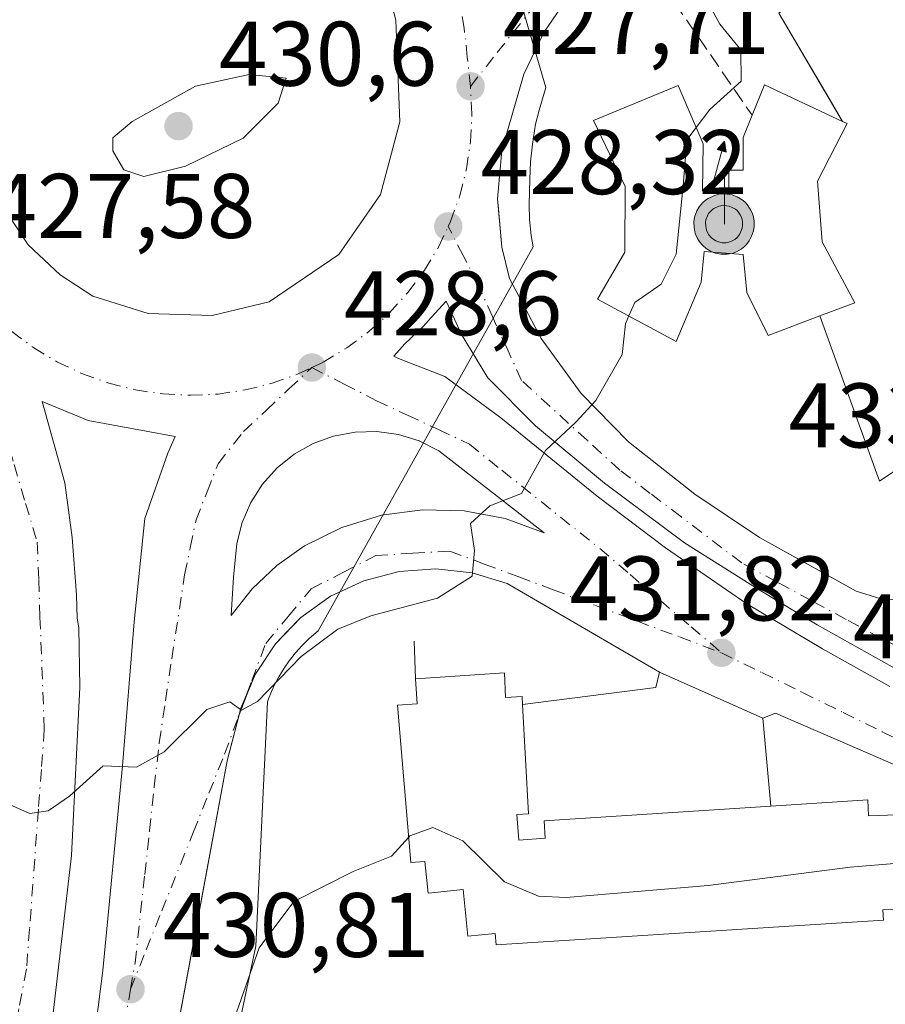
# Model space of a CAD drawing. Units: metres. Extents: x 607268 to 610732, y 4740832 to 4743201.
# Drawn here: x 608996 to 609090, y 4741137 to 4741245 of the extents above; entities that cross this region are included whole.
import ezdxf

# ---------------------------------------------------------------- set-up
doc = ezdxf.new("R2010")
doc.units = ezdxf.units.M
doc.header["$MEASUREMENT"] = 0
doc.linetypes.add('DGN Style 3', pattern=[2.307223458686699, 1.648016756204785, -0.6592067024819142])
doc.linetypes.add('DGN Style 4', pattern=[2.6384748266838614, 1.318413404963828, -0.6592067024819142, 0.001648016756204785, -0.6592067024819142])
for name, color, linetype, lineweight in [('Antena puntual', 7, 'Continuous', 0), ('Curva de nivel normal', 30, 'Continuous', 0), ('Edificación Cxs', 1, 'Continuous', 13), ('Elemento construido', 1, 'Continuous', 0), ('Instalación educativa', 9, 'DGN Style 3', 0), ('Núcleo urbano CxS', 7, 'Continuous', 0), ('Obra de contención lineal', 1, 'DGN Style 3', 13), ('Punto de cota en terreno', 7, 'Continuous', 0), ('Rótulo de punto de cota en terreno', 7, 'Continuous', 0), ('Suelo desnudo CxS', 253, 'Continuous', 0), ('Vía urbana Cxs', 4, 'Continuous', 0), ('Vía urbana eje', 4, 'DGN Style 4', 0)]:
    doc.layers.add(name, color=color, linetype=linetype, lineweight=lineweight)
doc.styles.add('Style-Arial', font='txt')

# ---------------------------------------------------------------- blocks, each defined once
blk = doc.blocks.new('5PATER')
at = {"layer": 'Suelo desnudo CxS', "linetype": 'Continuous', "lineweight": 0}
h = blk.add_hatch(color=51, dxfattribs=at)
edge = h.paths.add_edge_path()
edge.add_ellipse((0, 0), major_axis=(-0.1095731443231308, -0.1110710700762829), ratio=0.9994222409660322, start_angle=0, end_angle=360)
blk = doc.blocks.new('*U35')
at = {"layer": 'Vía urbana Cxs', "color": 4, "linetype": 'Continuous', "lineweight": 0}
for points in [[(609120.1256999997, 4741298.952, 432.6913999999961), (609074.8501000004, 4741264.4901, 428.8197999999975), (609066.6140000002, 4741257.111, 429.1349000000046), (609065.0805000003, 4741255.737000001, 429.0769), (609057.0701000001, 4741248.5601, 430.5295999999944), (609054.8501000004, 4741246.0101, 429.4269999999961), (609052.9401000004, 4741243.2301, 429.4348000000027), (609050.7600999996, 4741238.670100001, 430.5276000000013), (609048.3501000004, 4741230.3301, 430.1680000000051), (609047.8701, 4741225.050100001, 430.6772999999957), (609047.9727999996, 4741223.918400001, 430.9146000000038), (609048.3501000004, 4741219.7601, 431.9124000000011), (609049.1701999997, 4741216.3301, 432.9621999999945), (609052.6401000004, 4741209.7601, 436.7406999999948), (609057.0100999996, 4741203.770099999, 432.3107000000019), (609062.1901000004, 4741198.470100001, 431.4428000000044), (609069.4401000004, 4741192.7601, 431.9826999999932), (609076.5100999996, 4741188.0101, 433.4128999999957), (609083.6083000004, 4741184.081599999, 433.8787000000011), (609087.0800999999, 4741182.1601, 434.3280999999988), (609089.8000999996, 4741181.3101, 434.7412999999942), (609091.2301000003, 4741181.220100001, 435.0282000000007)], [(609106.1001000004, 4741156.7301, 436.0627999999998), (609078.2600999996, 4741168.8101, 434.0950000000012), (609076.8901000004, 4741168.2501, 434.1278000000021), (609065.5701000001, 4741173.290100001, 432.7299000000058), (609048.9200999998, 4741183.0001, 431.9976000000024), (609045.1002000002, 4741184.1501, 431.3960999999982), (609041.1201, 4741184.590100001, 430.6707000000025), (609037.1201, 4741184.300100001, 430.403999999995), (609033.2600999996, 4741183.290100001, 430.3625000000029), (609029.6201, 4741181.590100001, 430.3938000000053), (609026.3701, 4741179.2601, 430.6171999999933), (609024.9271, 4741177.765000001, 430.6125000000029), (609023.6001000004, 4741176.390100001, 430.6564999999973), (609021.3901000004, 4741173.050100001, 430.8761999999988), (609020.4874999998, 4741170.9287, 431.0685999999987), (609019.6248000005, 4741168.6053, 431.1769999999961), (609018.3300999999, 4741163.600099999, 431.2443999999959), (609015.6183000002, 4741149.001900001, 434.710699999996), (609011.1818000004, 4741125.1198, 433.8622000000032)], [(609003.4145000001, 4741130.364700001, 432.2351000000053), (609004.7373000003, 4741140.683499999, 431.4133000000002), (609006.8540000003, 4741163.0408, 431.0200000000041), (609008.1453999998, 4741178.803500001, 430.0467000000062), (609009.2970000004, 4741190.092300001, 429.4799000000058), (609011.8370000003, 4741197.236099999, 429.295499999993), (609012.6308000004, 4741199.061699999, 429.2979999999953), (609003.1057000002, 4741200.808, 429.0580000000046), (608998.1051000003, 4741202.8717, 428.7642000000051), (609000.5657000003, 4741193.981699999, 429.1502000000037), (609001.3595000004, 4741188.0286, 429.4489000000031), (609001.8356999997, 4741181.757900001, 429.840200000006), (609001.9188000001, 4741179.188800001, 430.0399999999936), (609002.0915000001, 4741178.122099999, 430.1382000000012), (609002.2237999998, 4741171.639799999, 430.7694999999949), (609001.2977999998, 4741153.2512, 431.1861000000063), (608999.0488, 4741133.804300001, 431.9391000000033)], [(608987.4529999997, 4741246.687000001, 427.2614999999933), (608988.5113000004, 4741238.749500001, 428.2116999999998), (608990.3104999998, 4741232.2937, 429.4719999999944), (608993.1679999996, 4741225.096999999, 428.3270000000048), (608996.5546000004, 4741220.017000001, 428.4195999999939), (609000.0471000001, 4741216.736099999, 428.9640999999974), (609003.6454999996, 4741214.4078, 429.6059999999998), (609009.6780000003, 4741212.502800001, 433.1787999999942), (609016.6629999997, 4741212.291099999, 436.5047999999952), (609022.9072000004, 4741213.772800001, 429.5391999999993), (609030.5272000004, 4741218.9586, 428.8877000000066), (609035.0779999997, 4741225.520300001, 430.0329000000056), (609037.1946999999, 4741233.457800001, 434.2100999999967), (609036.7714999998, 4741244.570400001, 429.6024000000034), (609034.1255000001, 4741254.942, 432.6545000000042)], [(609092.8367, 4741172.832800001, 433.7783000000054), (609082.8354000002, 4741178.468499999, 433.0889000000025), (609076.4853999997, 4741182.2785, 432.4893000000012), (609068.3097999999, 4741187.437899999, 431.8499000000011), (609059.5784999998, 4741193.946599999, 431.194399999993), (609052.0378999999, 4741200.217300001, 430.8132000000041), (609046.7991000004, 4741205.456, 430.565499999997), (609043.9415999996, 4741210.218499999, 430.1845999999932), (609042.7510000002, 4741212.7586, 429.460699999996), (609042.2747, 4741213.8698, 429.2177999999985), (609040.6248000005, 4741212.065199999, 429.2747999999993), (609039.7346999999, 4741211.091700001, 429.3019999999961), (609037.7503000004, 4741209.186699999, 429.3371999999945), (609036.5333000004, 4741207.834000001, 429.3524999999936), (609037.0360000003, 4741207.599199999, 429.3849999999948), (609042.1160000004, 4741205.614800001, 429.6413999999932), (609048.2280000001, 4741201.090399999, 430.2375999999931), (609058.7847999996, 4741192.517899999, 431.0880000000034), (609066.2460000003, 4741186.882300001, 431.7246000000014), (609075.1359999999, 4741180.770400001, 432.445000000007), (609083.3910999997, 4741175.849099999, 433.1159000000043), (609090.773, 4741171.7216, 433.7446999999956)]]:
    blk.add_polyline3d(points, dxfattribs=at)
blk.add_polyline3d([(609052.9617, 4741188.534, 430.7930999999954), (609041.4523, 4741197.5034, 429.8159000000014), (609039.3207, 4741198.570400001, 429.6989999999933), (609037.0444, 4741199.2777, 429.7804000000033), (609034.6835000003, 4741199.6066, 430.6055999999954), (609032.3004999999, 4741199.548400001, 431.4407000000065), (609029.9583999999, 4741199.104699999, 431.8317999999999), (609027.7193, 4741198.2872, 432.5256999999983), (609025.6423000004, 4741197.1174, 431.5301000000036), (609023.7824999997, 4741195.626499999, 430.0540000000037), (609022.1889000004, 4741193.853700001, 429.578800000003), (609020.9038000006, 4741191.846100001, 429.695000000007), (609019.9611999998, 4741189.6567, 429.7507999999943), (609019.3859999999, 4741187.343400001, 429.8154000000068), (609018.9892999995, 4741183.692100001, 429.9088999999949), (609018.7510000002, 4741179.485200001, 430.0576000000001), (609021.0416000001, 4741182.4077, 430.0163999999932), (609023.733, 4741184.9658, 430.0476999999955), (609026.7679000003, 4741187.1052, 430.0565999999963), (609030.8425000003, 4741189.1139, 430.109500000006), (609035.1869999999, 4741190.441600001, 430.1319999999978), (609039.6884000005, 4741191.053900001, 430.1695000000037), (609044.2297, 4741190.934900001, 430.340200000006), (609048.6928000003, 4741190.0876, 430.553899999999)], close=True, dxfattribs=at)
blk = doc.blocks.new('*U47')
at = {"layer": 'Vía urbana Cxs', "color": 4, "linetype": 'Continuous', "lineweight": 0}
blk.add_polyline3d([(609096.4200999998, 4741198.7301, 437.2638000000007), (609089.6201, 4741194.170100001, 437.5032000000065), (609083.1201, 4741212.2401, 465.991200000004), (609086.9401000004, 4741213.6801, 449.7936999999947), (609083.3701, 4741220.3301, 473.6665000000066), (609082.8501000004, 4741226.970100001, 476.6662000000069), (609086.1001000004, 4741233.290100001, 455.2323000000034), (609085.6001000004, 4741233.5101, 457.3374999999942), (609084.1254000004, 4741236.013699999, 454.2600999999996), (609078.6201, 4741245.360099999, 433.7828000000009), (609119.9801000003, 4741276.4101, 432.5641000000033)], dxfattribs=at)
blk = doc.blocks.new('5ANTEN')
at = {"layer": 'Instalación educativa', "linetype": 'Continuous', "lineweight": 0, "extrusion": (0, 0, -1)}
blk.add_hatch(color=5, dxfattribs=at).paths.add_polyline_path([(-0.0254, 0.7572), (-0.0074, 0.8788), (0.0718, 0.7896000000000001)])
at = {"layer": 'Instalación educativa', "linetype": 'Continuous', "lineweight": 0}
for points in [[(0.039, -0.3583), (-0.0328, -0.3574), (-0.09210000000000002, -0.3441000000000001), (-0.1438, -0.3251), (-0.1919, -0.2949), (-0.2269, -0.263), (-0.2647, -0.2219), (-0.2906, -0.178), (-0.3112, -0.1303), (-0.3232, -0.064), (-0.3252, -0.0046), (-0.3178, 0.0489), (-0.2941, 0.1163), (-0.2696, 0.1597), (-0.2321, 0.2034), (-0.1989, 0.2326), (-0.171, 0.2528), (-0.099, 0.2862), (-0.0524, 0.2994), (0.0124, 0.3021), (0.0915, 0.2914), (0.1483, 0.269), (0.2024, 0.2377), (0.2338, 0.2116), (0.2578, 0.185), (0.291, 0.1357), (0.312, 0.0935), (0.3246, 0.05110000000000001), (0.3333, 0.0027), (0.3324, -0.0536), (0.3246, -0.1024), (0.305, -0.1598), (0.2789, -0.2113), (0.2476, -0.2515), (0.229, -0.2727), (0.1906, -0.3008), (0.1399, -0.3302), (0.0916, -0.3488000000000001)], [(0.0285, -0.2317), (-0.018, -0.2311), (-0.0563, -0.2225), (-0.0877, -0.2109), (-0.1151, -0.1938), (-0.1376, -0.1733), (-0.1625, -0.1461), (-0.1776, -0.1206), (-0.1893, -0.0935), (-0.1971, -0.0505), (-0.1984, -0.0112), (-0.1942, 0.019), (-0.1785, 0.06380000000000001), (-0.1655, 0.0867), (-0.1419, 0.1143), (-0.1199, 0.1337), (-0.1067, 0.1432), (-0.0549, 0.1672), (-0.0323, 0.1736), (0.006500000000000001, 0.1753), (0.0594, 0.1681), (0.0931, 0.1548), (0.1298, 0.1336), (0.146, 0.1201), (0.1579, 0.1069), (0.1815, 0.0719), (0.1939, 0.047), (0.2013, 0.0218), (0.2066, -0.0076), (0.2061, -0.0426), (0.2014, -0.0718), (0.1882, -0.1105), (0.1716, -0.1432), (0.1501, -0.1709), (0.1431, -0.1788), (0.1213, -0.1948), (0.08510000000000001, -0.2158), (0.0573, -0.2265)]]:
    blk.add_hatch(color=5, dxfattribs=at).paths.add_polyline_path(points)
at = {"layer": 'Instalación educativa', "color": 7, "linetype": 'Continuous', "lineweight": 0, "elevation": 0.05, "flags": 128}
blk.add_lwpolyline([(0.007, -0.0288), (0.0074, 0.5504), (-0.1102, 0.4384), (0.0074, 0.8788)], dxfattribs=at)
at = {"layer": 'Instalación educativa', "color": 7, "linetype": 'Continuous', "lineweight": 0, "flags": 128}
for points in [[(-0.2321, 0.2034), (-0.2696, 0.1597), (-0.2941, 0.1163), (-0.3178, 0.0489), (-0.3252, -0.0046), (-0.3232, -0.064), (-0.3112, -0.1303), (-0.2906, -0.178), (-0.2647, -0.2219), (-0.2269, -0.263), (-0.1919, -0.2949), (-0.1438, -0.3251), (-0.09210000000000002, -0.3441000000000001), (-0.0328, -0.3574), (0.039, -0.3583), (0.0916, -0.3488000000000001), (0.1399, -0.3302), (0.1906, -0.3008), (0.229, -0.2727), (0.2476, -0.2515), (0.2789, -0.2113), (0.305, -0.1598), (0.3246, -0.1024), (0.3324, -0.0536), (0.3333, 0.0027), (0.3246, 0.05110000000000001), (0.312, 0.0935), (0.291, 0.1357), (0.2578, 0.185), (0.2338, 0.2116), (0.2024, 0.2377), (0.1483, 0.269), (0.0915, 0.2914), (0.0124, 0.3021), (-0.0524, 0.2994), (-0.099, 0.2862), (-0.171, 0.2528), (-0.1989, 0.2326)], [(-0.1419, 0.1143), (-0.1655, 0.0867), (-0.1785, 0.06380000000000001), (-0.1942, 0.019), (-0.1984, -0.0112), (-0.1971, -0.0505), (-0.1893, -0.0935), (-0.1776, -0.1206), (-0.1625, -0.1461), (-0.1376, -0.1733), (-0.1151, -0.1938), (-0.0877, -0.2109), (-0.0563, -0.2225), (-0.018, -0.2311), (0.0285, -0.2317), (0.0573, -0.2265), (0.08510000000000001, -0.2158), (0.1213, -0.1948), (0.1431, -0.1788), (0.1501, -0.1709), (0.1716, -0.1432), (0.1882, -0.1105), (0.2014, -0.0718), (0.2061, -0.0426), (0.2066, -0.0076), (0.2013, 0.0218), (0.1939, 0.047), (0.1815, 0.0719), (0.1579, 0.1069), (0.146, 0.1201), (0.1298, 0.1336), (0.0931, 0.1548), (0.0594, 0.1681), (0.006500000000000001, 0.1753), (-0.0323, 0.1736), (-0.0549, 0.1672), (-0.1067, 0.1432), (-0.1199, 0.1337)]]:
    blk.add_lwpolyline(points, close=True, dxfattribs=at)
at = {"layer": 'Instalación educativa', "color": 7, "linetype": 'Continuous', "lineweight": 0}
blk.add_3dface([(0.0074, 0.8788, 0.05), (0.0254, 0.7572, 0.05), (-0.0718, 0.7896000000000001, 0.05)], dxfattribs=at)

msp = doc.modelspace()

# ---------------------------------------------------------------- linework, layer by layer
at = {"layer": 'Curva de nivel normal', "color": 30, "linetype": 'Continuous', "lineweight": 0, "flags": 128}
for points, elevation in [([(609119.2718000002, 4741281.8026), (609116.7400000002, 4741281.6801), (609114.6900000004, 4741283.3101), (609112.3399999999, 4741283.5601), (609108.4900000002, 4741281.4301), (609101.6799999997, 4741275.770099999), (609086.0599999996, 4741264.280099999), (609079.3899999997, 4741259.100099999), (609072.5499999998, 4741254.380100001), (609069.7999999998, 4741251.710100001), (609069.5499999998, 4741248.9801), (609072.1799999997, 4741244.130100001), (609074.4800000006, 4741241.3301), (609074.5099999999, 4741237.9101), (609071.0800000001, 4741234.8201), (609069.5963000003, 4741232.847800001)], 430), ([(609020.7100000001, 4741238.630100001), (609014.8700000001, 4741237.360099999), (609007.9299999997, 4741233.5101), (609005.8200000003, 4741231.700099999), (609005.8099999996, 4741230.280099999), (609007.0199999996, 4741228.2301), (609009.2000000002, 4741227.4901), (609013.7599999999, 4741228.600099999), (609020.0800000001, 4741231.6601), (609023.8799999999, 4741235.5101), (609024.75, 4741238.2501), (609020.7100000001, 4741238.630100001)], 430), ([(609069.5963000003, 4741232.847800001), (609068.5899999999, 4741231.5101), (609068.1799999997, 4741226.460100001), (609067.4000000004, 4741218.9801), (609065.7699999996, 4741215.710100001), (609062.9000000004, 4741213.710100001), (609062.2412, 4741212.234200001)], 430), ([(609062.2412, 4741212.234200001), (609061.8600000005, 4741211.380100001), (609061.5, 4741208.040100001), (609058.6200000001, 4741203.0001), (609056.4199999999, 4741200.620100001), (609053.1100000005, 4741197.530099999), (609050.5099999999, 4741192.8201), (609047.0300000003, 4741191.4801), (609044.9100000003, 4741189.540100001), (609045.3700000001, 4741186.590100001), (609045.0999999996, 4741183.780099999), (609041.3099999996, 4741181.380100001), (609034.0199999996, 4741179.440099999), (609030.4199999999, 4741178.0001), (609026.4199999999, 4741175.0101), (609021.6200000001, 4741170.0801), (609019.8899999997, 4741169.1501), (609018.6200000001, 4741170.040100001), (609016.0800000001, 4741169.190099999), (609011.4199999999, 4741164.5801), (609008.4199999999, 4741162.9001), (609004.75, 4741163.040100001), (609001.0800000001, 4741159.720100001), (608998.75, 4741158.140100001), (608996.75, 4741157.850099999), (608994.2599999999, 4741158.920100001)], 430), ([(609038.1604000004, 4741155.245999999), (609038.2800000003, 4741155.380100001), (609040.7999999998, 4741156.300100001), (609044.0800000001, 4741154.840100001), (609048.6500000004, 4741150.380100001), (609052.3399999999, 4741148.800100001), (609055.3700000001, 4741148.640100001), (609070.8899999997, 4741149.970100001), (609086.4400000004, 4741151.9801), (609091.7276, 4741152.389900001)], 435), ([(609012.6799999997, 4741113.540100001), (609013.4800000006, 4741114.270099999), (609014.7599999999, 4741117.1501), (609018.3899999997, 4741133.380100001), (609021.7999999998, 4741143.1601), (609025.6100000005, 4741148.220100001), (609032.0800000001, 4741151.4901), (609036.2999999998, 4741153.1601), (609038.1604000004, 4741155.245999999)], 435)]:
    msp.add_lwpolyline(points, dxfattribs=dict(at, elevation=elevation))
at = {"layer": 'Edificación Cxs', "color": 1, "linetype": 'Continuous', "lineweight": 13, "elevation": 483.4674999999987, "flags": 128}
msp.add_lwpolyline([(609082.8501000004, 4741226.970100001), (609083.3701, 4741220.3301), (609086.9401000004, 4741213.6801), (609083.1201, 4741212.2401), (609077.4600999998, 4741210.090100001), (609075.1401000004, 4741214.8101), (609074.7301000003, 4741218.970100001), (609070.4501, 4741219.290100001), (609070.1401000004, 4741215.920100001), (609067.4200999998, 4741209.440099999), (609058.8201000001, 4741214.0801), (609061.7801000001, 4741219.210100001), (609061.8201000001, 4741226.4001), (609058.3701, 4741233.600099999), (609067.6201, 4741237.440099999), (609070.3701, 4741231.050100001), (609070.3000999996, 4741225.920100001), (609073.1801000005, 4741225.770099999), (609073.1801000005, 4741228.170100001), (609074.7301000003, 4741228.170100001), (609074.7301000003, 4741231.7601), (609075.7100999998, 4741234.190099999), (609077.0500999996, 4741237.520099999), (609085.6001000004, 4741233.5101), (609086.1001000004, 4741233.290100001)], close=True, dxfattribs=at)
at = {"layer": 'Edificación Cxs', "color": 1, "linetype": 'Continuous', "lineweight": 13, "extrusion": (0.2859650811648954, 0.9045814789761416, 0.3161586947210072), "elevation": 4463153.825033512, "flags": 128}
msp.add_lwpolyline([(848385.6354753987, -1486867.455163358), (848385.3615492572, -1486878.775526451), (848376.0004946891, -1486874.833526777)], dxfattribs=at)
at = {"layer": 'Edificación Cxs', "color": 1, "linetype": 'Continuous', "lineweight": 13, "extrusion": (0.9567379351433203, 0.2057347999856811, 0.2057321451123952), "elevation": 1558266.116275952, "flags": 128}
msp.add_lwpolyline([(4507224.873299174, -327125.8581669081), (4507224.553099835, -327128.0093850333), (4507219.057596244, -327106.1069557275)], dxfattribs=at)
at = {"layer": 'Edificación Cxs', "color": 1, "linetype": 'Continuous', "lineweight": 13, "elevation": 452.9664000000046, "flags": 128}
msp.add_lwpolyline([(609091.8701, 4741147.360099999), (609090.0100999996, 4741147.300100001), (609090.0800999999, 4741146.1801), (609047.7100999998, 4741143.4901), (609047.6001000004, 4741144.710100001), (609044.6201, 4741144.4101), (609044.1001000004, 4741149.5101), (609040.2801000001, 4741149.130100001), (609039.9401000004, 4741152.590100001), (609038.4001000002, 4741152.460100001), (609036.9200999998, 4741169.670100001), (609039.0701000001, 4741169.8301), (609038.8901000004, 4741172.550100001), (609048.6201, 4741173.210100001), (609048.7600999996, 4741170.530099999), (609050.5500999996, 4741170.630100001), (609050.6001000004, 4741169.7501), (609051.2600999996, 4741157.800100001), (609049.9801000003, 4741157.720100001), (609050.2100999998, 4741154.9101), (609053.1001000004, 4741155.130100001), (609052.9801000003, 4741157.050100001), (609077.7500999998, 4741158.640100001), (609088.3701, 4741159.3301), (609088.4401000004, 4741157.590100001), (609091.5701000001, 4741157.6801)], dxfattribs=at)
at = {"layer": 'Edificación Cxs', "color": 1, "linetype": 'Continuous', "lineweight": 13, "extrusion": (-0.00669054492343995, -0.0004538293576245395, 0.9999775150709849), "elevation": -5783.849699989934, "flags": 128}
msp.add_lwpolyline([(609028.2201621209, 4741170.413467534), (609037.9503819058, 4741171.073467602)], dxfattribs=at)
at = {"layer": 'Edificación Cxs', "color": 1, "linetype": 'Continuous', "lineweight": 13}
for points in [[(609083.1201, 4741212.2401, 465.991200000004), (609077.4600999998, 4741210.090100001, 457.0617999999959), (609075.1401000004, 4741214.8101, 464.928899999999), (609074.7301000003, 4741218.970100001, 475.2713999999978), (609070.4501, 4741219.290100001, 474.1318000000028), (609070.1401000004, 4741215.920100001, 465.4685000000027), (609067.4200999998, 4741209.440099999, 449.7780000000057), (609058.8201000001, 4741214.0801, 448.6769999999961), (609061.7801000001, 4741219.210100001, 468.812699999995), (609061.8201000001, 4741226.4001, 468.4707000000053), (609058.3701, 4741233.600099999, 445.9974999999977), (609067.6201, 4741237.440099999, 451.7498999999953), (609070.3701, 4741231.050100001, 470.7961000000069), (609070.3000999996, 4741225.920100001, 481.6836999999941), (609073.1801000005, 4741225.770099999, 483.4674999999989), (609073.1801000005, 4741228.170100001, 480.0636999999988), (609074.7301000003, 4741228.170100001, 481.0515000000014), (609074.7301000003, 4741231.7601, 471.0819000000047), (609075.7100999998, 4741234.190099999, 464.337400000004)], [(609082.8501000004, 4741226.970100001, 476.6662000000069), (609083.3701, 4741220.3301, 473.6665000000066), (609086.9401000004, 4741213.6801, 449.7936999999947), (609083.1201, 4741212.2401, 465.991200000004)], [(609048.6201, 4741173.210100001, 442.7109999999957), (609048.7600999996, 4741170.530099999, 446.1809000000067), (609050.5500999996, 4741170.630100001, 440.7853000000032), (609050.6001000004, 4741169.7501, 441.3570999999939)], [(609077.7500999998, 4741158.640100001, 448.3099999999977), (609088.3701, 4741159.3301, 445.0331000000006), (609088.4401000004, 4741157.590100001, 449.350099999996), (609091.5701000001, 4741157.6801, 442.8629999999976), (609091.6001000004, 4741156.9001, 443.6711000000069), (609091.8701, 4741147.360099999, 445.7131999999983), (609090.0100999996, 4741147.300100001, 448.0871999999945), (609090.0800999999, 4741146.1801, 446.8353000000062), (609047.7100999998, 4741143.4901, 447.5721999999951), (609047.6001000004, 4741144.710100001, 449.6796000000032), (609044.6201, 4741144.4101, 446.7375000000029), (609044.1001000004, 4741149.5101, 451.1319999999978), (609040.2801000001, 4741149.130100001, 445.4450999999972), (609039.9401000004, 4741152.590100001, 449.107600000003), (609038.4001000002, 4741152.460100001, 446.0241999999998), (609036.9200999998, 4741169.670100001, 442.4763999999996), (609039.0701000001, 4741169.8301, 446.1879999999946), (609038.8901000004, 4741172.550100001, 442.6456000000035)], [(609050.6001000004, 4741169.7501, 441.3570999999939), (609051.2600999996, 4741157.800100001, 448.4254999999976), (609049.9801000003, 4741157.720100001, 450.659799999994), (609050.2100999998, 4741154.9101, 452.9664000000049), (609053.1001000004, 4741155.130100001, 450.7136000000028), (609052.9801000003, 4741157.050100001, 447.4777999999933), (609077.7500999998, 4741158.640100001, 448.3099999999977)]]:
    msp.add_polyline3d(points, dxfattribs=at)
at = {"layer": 'Elemento construido', "color": 1, "linetype": 'Continuous', "lineweight": 0, "extrusion": (-0.02876571588975974, 0.9160774080061594, 0.3999683939139022), "elevation": 4325938.665176836, "flags": 128}
msp.add_lwpolyline([(-757542.9054742936, -1887344.223285152), (-757542.9054742935, -1887333.867365481)], dxfattribs=at)
at = {"layer": 'Elemento construido', "color": 1, "linetype": 'Continuous', "lineweight": 0}
for points in [[(609091.2301000003, 4741181.220100001, 435.0282000000007), (609089.8000999996, 4741181.3101, 434.7412999999942), (609087.0800999999, 4741182.1601, 434.3280999999988), (609076.5100999996, 4741188.0101, 433.4128999999957), (609069.4401000004, 4741192.7601, 431.9826999999932), (609062.1901000004, 4741198.470100001, 431.4428000000044), (609057.0100999996, 4741203.770099999, 432.3107000000019), (609052.6401000004, 4741209.7601, 436.7406999999948), (609049.1700999998, 4741216.3301, 432.9621999999945), (609048.3501000004, 4741219.7601, 431.9124000000011), (609047.8701, 4741225.050100001, 430.6772999999957), (609048.3501000004, 4741230.3301, 430.1680000000051), (609050.7600999996, 4741238.670100001, 430.5276000000013), (609052.9401000004, 4741243.2301, 429.4348000000027), (609054.8501000004, 4741246.0101, 429.4269999999961), (609057.0701000001, 4741248.5601, 430.5295999999944), (609074.8501000004, 4741264.4901, 428.8197999999975), (609161.9801000003, 4741330.8101, 425.5050000000047)], [(609119.9801000003, 4741276.4101, 432.5641000000033), (609078.6201, 4741245.360099999, 433.7828000000009), (609085.6001000004, 4741233.5101, 457.3374999999942)], [(609083.1201, 4741212.2401, 465.991200000004), (609089.6201, 4741194.170100001, 437.5032000000065), (609096.4200999998, 4741198.7301, 437.2638000000007)], [(609050.6001000004, 4741169.7501, 441.3570999999939), (609065.1700999998, 4741171.600099999, 432.7115999999951), (609065.5701000001, 4741173.290100001, 432.7299000000058), (609048.9200999998, 4741183.0001, 431.9976000000024), (609045.1001000004, 4741184.1501, 431.3960999999982), (609041.1201, 4741184.590100001, 430.6707000000025), (609037.1201, 4741184.300100001, 430.403999999995), (609033.2600999996, 4741183.290100001, 430.3625000000029), (609029.6201, 4741181.590100001, 430.3938000000053), (609026.3701, 4741179.2601, 430.6171999999933), (609023.6001000004, 4741176.390100001, 430.6564999999973), (609021.3901000004, 4741173.050100001, 430.8761999999988), (609019.8201000001, 4741169.360099999, 431.1340999999957), (609018.3300999999, 4741163.600099999, 431.2443999999959), (609009.6901000004, 4741117.090100001, 436.4486999999936)], [(609028.0500999996, 4741127.130100001, 442.6045000000013), (609027.2600999996, 4741113.840100001, 439.8251000000019), (609027.6201, 4741112.7301, 439.587400000004), (609085.3000999996, 4741116.890100001, 445.6065999999992), (609090.3701, 4741118.0101, 444.633600000001), (609092.1700999998, 4741119.050100001, 444.3499000000011), (609109.2100999998, 4741138.520099999, 447.6106), (609110.0800999999, 4741140.050100001, 447.7704999999987), (609111.2500999998, 4741143.360099999, 448.0265999999974), (609111.5301000001, 4741146.880100001, 445.2709000000032), (609110.9101, 4741150.340100001, 440.6149000000005), (609110.2801000001, 4741151.9801, 438.1009999999952), (609108.4200999998, 4741154.970100001, 436.4159999999974), (609106.1001000004, 4741156.7301, 436.0627999999998), (609078.2600999996, 4741168.8101, 434.0950000000012), (609076.8901000004, 4741168.2501, 434.1278000000021), (609077.7500999998, 4741158.640100001, 448.3099999999977)]]:
    msp.add_polyline3d(points, dxfattribs=at)
at = {"layer": 'Núcleo urbano CxS', "color": 7, "linetype": 'Continuous', "lineweight": 0, "extrusion": (-0.08313025019792804, 0.09780338913200837, 0.9917277139297475), "elevation": 413496.3091877758, "flags": 128}
msp.add_lwpolyline([(-3534780.101284515, -3191329.151900231), (-3534684.860637739, -3191344.388023589), (-3534557.327842368, -3191327.289941095)], dxfattribs=at)
at = {"layer": 'Núcleo urbano CxS', "color": 7, "linetype": 'Continuous', "lineweight": 0}
for points in [[(609018.0154999997, 4741127.2237, 436.9048999999941), (609021.4561000001, 4741143.3169, 434.8395000000019), (609022.7134999996, 4741170.030900001, 430.7326999999932), (609022.8278999999, 4741170.3543, 430.7277999999933), (609023.1558999997, 4741171.1613, 430.7200000000012), (609023.5409000004, 4741171.9769, 430.7143000000069), (609023.9669000005, 4741172.779300001, 430.7103999999963), (609024.5358999996, 4741173.7093, 430.6983000000037), (609025.1095000004, 4741174.536900001, 430.6628000000055), (609025.7855000002, 4741175.388499999, 430.5973999999987), (609026.5144999997, 4741176.207900001, 430.4983999999968), (609027.2725000001, 4741176.953500001, 430.3729000000022), (609028.2675000001, 4741177.8135, 430.276199999993), (609051.7785, 4741219.8015, 428.786500000002), (609051.5532999998, 4741221.0471, 428.7292000000016), (609051.3649000004, 4741222.7755, 428.6493999999948), (609051.3482999997, 4741224.4301, 428.5746000000072), (609051.4178999999, 4741227.1501, 428.4527999999991), (609051.4959000006, 4741229.0875, 428.3745000000054), (609051.6923000002, 4741231.008500001, 428.3000000000029), (609052.0119000003, 4741233.212099999, 428.2213999999949), (609052.4212999997, 4741234.7237, 428.1778999999952), (609053.1628999999, 4741237.2181, 428.1027999999933), (609048.1372999996, 4741254.372099999, 427.5665000000009)], [(609048.1372999996, 4741254.372099999, 427.5665000000009), (609053.1628999999, 4741237.2181, 428.1027999999933), (609052.4212999997, 4741234.7237, 428.1778999999952), (609052.0119000003, 4741233.212099999, 428.2213999999949), (609051.6923000002, 4741231.008500001, 428.3000000000029), (609051.4959000006, 4741229.0875, 428.3745000000054), (609051.4178999999, 4741227.1501, 428.4527999999991), (609051.3482999997, 4741224.4301, 428.5746000000072), (609051.3649000004, 4741222.7755, 428.6493999999948), (609051.5532999998, 4741221.0471, 428.7292000000016), (609051.7785, 4741219.8015, 428.786500000002), (609028.2675000001, 4741177.8135, 430.276199999993), (609027.2725000001, 4741176.953500001, 430.3729000000022), (609026.5144999997, 4741176.207900001, 430.4983999999968), (609025.7855000002, 4741175.388499999, 430.5973999999987), (609025.1095000004, 4741174.536900001, 430.6628000000055), (609024.5358999996, 4741173.7093, 430.6983000000037), (609023.9669000005, 4741172.779300001, 430.7103999999963), (609023.5409000004, 4741171.9769, 430.7143000000069), (609023.1558999997, 4741171.1613, 430.7200000000012), (609022.8278999999, 4741170.3543, 430.7277999999933), (609022.7134999996, 4741170.030900001, 430.7326999999932), (609021.4561000001, 4741143.3169, 434.8395000000019), (609018.0154999997, 4741127.2237, 436.9048999999941)], [(609048.1372999996, 4741254.372099999, 427.5665000000009), (609053.1628999999, 4741237.2181, 428.1027999999933), (609052.4212999997, 4741234.7237, 428.1778999999952), (609052.0119000003, 4741233.212099999, 428.2213999999949), (609051.6923000002, 4741231.008500001, 428.3000000000029), (609051.4959000006, 4741229.0875, 428.3745000000054), (609051.4178999999, 4741227.1501, 428.4527999999991), (609051.3482999997, 4741224.4301, 428.5746000000072), (609051.3649000004, 4741222.7755, 428.6493999999948), (609051.5532999998, 4741221.0471, 428.7292000000016), (609051.7785, 4741219.8015, 428.786500000002), (609028.2675000001, 4741177.8135, 430.276199999993), (609027.2725000001, 4741176.953500001, 430.3729000000022), (609026.5144999997, 4741176.207900001, 430.4983999999968), (609025.7855000002, 4741175.388499999, 430.5973999999987), (609025.1095000004, 4741174.536900001, 430.6628000000055), (609024.5358999996, 4741173.7093, 430.6983000000037), (609023.9669000005, 4741172.779300001, 430.7103999999963), (609023.5409000004, 4741171.9769, 430.7143000000069), (609023.1558999997, 4741171.1613, 430.7200000000012), (609022.8278999999, 4741170.3543, 430.7277999999933), (609022.7134999996, 4741170.030900001, 430.7326999999932), (609021.4561000001, 4741143.3169, 434.8395000000019), (609018.0154999997, 4741127.2237, 436.9048999999941)], [(609048.1372999996, 4741254.372099999, 427.5665000000009), (609053.1628999999, 4741237.2181, 428.1027999999933), (609052.4212999997, 4741234.7237, 428.1778999999952), (609052.0119000003, 4741233.212099999, 428.2213999999949), (609051.6923000002, 4741231.008500001, 428.3000000000029), (609051.4959000006, 4741229.0875, 428.3745000000054), (609051.4178999999, 4741227.1501, 428.4527999999991), (609051.3482999997, 4741224.4301, 428.5746000000072), (609051.3649000004, 4741222.7755, 428.6493999999948), (609051.5532999998, 4741221.0471, 428.7292000000016), (609051.7785, 4741219.8015, 428.786500000002), (609028.2675000001, 4741177.8135, 430.276199999993), (609027.2725000001, 4741176.953500001, 430.3729000000022), (609026.5144999997, 4741176.207900001, 430.4983999999968), (609025.7855000002, 4741175.388499999, 430.5973999999987), (609025.1095000004, 4741174.536900001, 430.6628000000055), (609024.5358999996, 4741173.7093, 430.6983000000037), (609023.9669000005, 4741172.779300001, 430.7103999999963), (609023.5409000004, 4741171.9769, 430.7143000000069), (609023.1558999997, 4741171.1613, 430.7200000000012), (609022.8278999999, 4741170.3543, 430.7277999999933), (609022.7134999996, 4741170.030900001, 430.7326999999932), (609021.4561000001, 4741143.3169, 434.8395000000019), (609018.0154999997, 4741127.2237, 436.9048999999941)]]:
    msp.add_polyline3d(points, dxfattribs=at)
at = {"layer": 'Obra de contención lineal', "color": 1, "linetype": 'DGN Style 3', "lineweight": 13, "extrusion": (-0.5318737319634362, 0.6818853318218017, 0.502138155783404), "elevation": 2909259.83950774, "flags": 128}
msp.add_lwpolyline([(-3396337.690180586, -1688759.507128201), (-3396278.319904094, -1688762.701439258), (-3396277.126368714, -1688722.578977468)], dxfattribs=at)
at = {"layer": 'Vía urbana Cxs', "color": 4, "linetype": 'Continuous', "lineweight": 0, "extrusion": (0.9567379351433203, 0.2057347999856811, 0.2057321451123952), "elevation": 1558266.116275952, "flags": 128}
msp.add_lwpolyline([(4507219.057596244, -327106.1069557275), (4507224.553099835, -327128.0093850333), (4507224.873299174, -327125.8581669081)], dxfattribs=at)
at = {"layer": 'Vía urbana Cxs', "color": 4, "linetype": 'Continuous', "lineweight": 0, "extrusion": (-0.1024102742243078, 0.0455960938299999, 0.9936967001861021), "elevation": 154234.4124188655, "flags": 128}
msp.add_lwpolyline([(-4579005.467186535, -1363294.502218347), (-4579005.467186536, -1363306.972107057)], dxfattribs=at)
at = {"layer": 'Vía urbana Cxs', "color": 4, "linetype": 'Continuous', "lineweight": 0, "extrusion": (0.0152101406452436, 0.04096353401947202, 0.9990448641088084), "elevation": 203909.0607715526, "flags": 128}
msp.add_lwpolyline([(1079412.520691129, -4652192.775485059), (1079412.520691129, -4652190.294721183)], dxfattribs=at)
at = {"layer": 'Vía urbana Cxs', "color": 4, "linetype": 'Continuous', "lineweight": 0}
for points in [[(609120.1256999997, 4741298.952099999, 432.6912000000011), (609074.8501000004, 4741264.4901, 428.8197999999975), (609066.6140000002, 4741257.111, 429.1349000000046), (609065.0805000003, 4741255.737000001, 429.0769), (609057.0701000001, 4741248.5601, 430.5295999999944), (609054.8501000004, 4741246.0101, 429.4269999999961), (609052.9401000004, 4741243.2301, 429.4348000000027), (609050.7600999996, 4741238.670100001, 430.5276000000013), (609048.3501000004, 4741230.3301, 430.1680000000051), (609047.8701, 4741225.050100001, 430.6772999999957), (609047.9727999996, 4741223.918400001, 430.9146000000038), (609048.3501000004, 4741219.7601, 431.9124000000011), (609049.1701999997, 4741216.3301, 432.9621999999945), (609052.6401000004, 4741209.7601, 436.7406999999948), (609057.0100999996, 4741203.770099999, 432.3107000000019), (609062.1901000004, 4741198.470100001, 431.4428000000044), (609069.4401000004, 4741192.7601, 431.9826999999932), (609076.5100999996, 4741188.0101, 433.4128999999957), (609083.6083000004, 4741184.081599999, 433.8787000000011), (609087.0800999999, 4741182.1601, 434.3280999999988), (609089.8000999996, 4741181.3101, 434.7412999999942), (609091.2301000003, 4741181.220100001, 435.0282000000007)], [(609085.6001000004, 4741233.5101, 457.3374999999942), (609084.1254000004, 4741236.013699999, 454.2600999999996), (609078.6201, 4741245.360099999, 433.7828000000009), (609119.9801000003, 4741276.4101, 432.5641000000033)], [(608987.4529999997, 4741246.687000001, 427.2614999999933), (608988.5113000004, 4741238.749500001, 428.2116999999998), (608990.3104999998, 4741232.2937, 429.4719999999944), (608993.1679999996, 4741225.096999999, 428.3270000000048), (608996.5546000004, 4741220.017000001, 428.4195999999939), (609000.0471000001, 4741216.736099999, 428.9640999999974), (609003.6454999996, 4741214.4078, 429.6059999999998), (609009.6780000003, 4741212.502800001, 433.1787999999942), (609016.6629999997, 4741212.291099999, 436.5047999999952), (609022.9072000004, 4741213.772800001, 429.5391999999993), (609030.5272000004, 4741218.9586, 428.8877000000066), (609035.0779999997, 4741225.520300001, 430.0329000000056), (609037.1946999999, 4741233.457800001, 434.2100999999967), (609036.7714999998, 4741244.570400001, 429.6024000000034), (609034.1255000001, 4741254.942, 432.6545000000042)], [(609083.1201, 4741212.2401, 465.991200000004), (609086.9401000004, 4741213.6801, 449.7936999999947), (609083.3701, 4741220.3301, 473.6665000000066), (609082.8501000004, 4741226.970100001, 476.6662000000069)], [(609042.2747, 4741213.8698, 429.2177999999985), (609040.6248000005, 4741212.065199999, 429.2747999999993), (609039.7346999999, 4741211.091700001, 429.3019999999961), (609037.7503000004, 4741209.186699999, 429.3371999999945), (609036.5333000004, 4741207.834000001, 429.3524999999936), (609037.0360000003, 4741207.599199999, 429.3849999999948), (609042.1160000004, 4741205.614800001, 429.6413999999932), (609048.2280000001, 4741201.090399999, 430.2375999999931), (609058.7847999996, 4741192.517899999, 431.0880000000034), (609066.2460000003, 4741186.882300001, 431.7246000000014), (609075.1359999999, 4741180.770400001, 432.445000000007), (609083.3910999997, 4741175.849099999, 433.1159000000043), (609090.773, 4741171.7216, 433.7446999999956)], [(609092.8367, 4741172.832800001, 433.7783000000054), (609082.8354000002, 4741178.468499999, 433.0889000000025), (609076.4853999997, 4741182.2785, 432.4893000000012), (609068.3097999999, 4741187.437899999, 431.8499000000011), (609059.5784999998, 4741193.946599999, 431.194399999993), (609052.0378999999, 4741200.217300001, 430.8132000000041), (609046.7991000004, 4741205.456, 430.565499999997), (609043.9415999996, 4741210.218499999, 430.1845999999932), (609042.7510000002, 4741212.7586, 429.460699999996), (609042.2747, 4741213.8698, 429.2177999999985)], [(609091.2301000003, 4741181.220100001, 435.0282000000007), (609094.0301000001, 4741181.6801, 435.4994000000006), (609095.3501000004, 4741182.2501, 435.7103999999963), (609097.6401000004, 4741183.9301, 436.3432999999932), (609100.7600999996, 4741188.550100001, 436.4821999999986), (609101.1401000004, 4741190.3301, 436.3880999999965), (609100.9801000003, 4741192.1501, 436.625), (609099.8000999996, 4741194.600099999, 437.3413), (609096.4200999998, 4741198.7301, 437.2638000000007), (609089.6201, 4741194.170100001, 437.5032000000065), (609083.1201, 4741212.2401, 465.991200000004)], [(609001.5745999999, 4741119.266000001, 434.2021999999997), (609002.7529999996, 4741124.5439, 432.4997000000003), (609003.4145000001, 4741130.364700001, 432.2351000000053), (609004.7373000003, 4741140.683499999, 431.4133000000002), (609006.8540000003, 4741163.0408, 431.0200000000041), (609008.1453999998, 4741178.803500001, 430.0467000000062), (609009.2970000004, 4741190.092300001, 429.4799000000058), (609011.8370000003, 4741197.236099999, 429.295499999993), (609012.6308000004, 4741199.061699999, 429.2979999999953), (609003.1057000002, 4741200.808, 429.0580000000046), (608998.1051000003, 4741202.8717, 428.7642000000051), (609000.5657000003, 4741193.981699999, 429.1502000000037), (609001.3595000004, 4741188.0286, 429.4489000000031), (609001.8356999997, 4741181.757900001, 429.840200000006), (609001.9188000001, 4741179.188800001, 430.0399999999936), (609002.0915000001, 4741178.122099999, 430.1382000000012), (609002.2237999998, 4741171.639799999, 430.7694999999949), (609001.2977999998, 4741153.2512, 431.1861000000063), (608999.0488, 4741133.804300001, 431.9391000000033), (608996.7326999997, 4741120.555400001, 434.5415000000066)], [(609026.7679000003, 4741187.1052, 430.0565999999963), (609030.8425000003, 4741189.113800001, 430.109500000006), (609035.1869999999, 4741190.441600001, 430.1319999999978), (609039.6882999997, 4741191.053900001, 430.1695000000037), (609044.2296000002, 4741190.934800001, 430.340200000006), (609048.6926999995, 4741190.0875, 430.553899999999), (609052.9617, 4741188.534, 430.7930999999954), (609041.4523, 4741197.5034, 429.8159000000014), (609039.3207, 4741198.5703, 429.6989999999933), (609037.0443000002, 4741199.277600001, 429.7804999999935), (609034.6834000006, 4741199.6066, 430.6055999999954), (609032.3004000002, 4741199.548400001, 431.4407999999967), (609029.9583999999, 4741199.104599999, 431.8319000000047), (609027.7193, 4741198.2871, 432.5258000000031), (609025.6423000004, 4741197.1174, 431.5301000000036), (609023.7823999999, 4741195.626399999, 430.0540000000037), (609022.1889000004, 4741193.853700001, 429.578800000003), (609020.9038000006, 4741191.846000001, 429.695000000007), (609019.9611999998, 4741189.6566, 429.7507999999943), (609019.3859999999, 4741187.343400001, 429.8154000000068), (609018.9892999995, 4741183.692100001, 429.9088999999949), (609018.7510000002, 4741179.485200001, 430.0576000000001), (609021.0416000001, 4741182.407600001, 430.0163999999932), (609023.7329000002, 4741184.9658, 430.0476999999955), (609026.7679000003, 4741187.1052, 430.0565999999963)], [(609065.5701000001, 4741173.290100001, 432.7299000000058), (609048.9200999998, 4741183.0001, 431.9976000000024), (609045.1002000002, 4741184.1501, 431.3960999999982), (609041.1201, 4741184.590100001, 430.6707000000025), (609037.1201, 4741184.300100001, 430.403999999995), (609033.2600999996, 4741183.290100001, 430.3625000000029), (609029.6201, 4741181.590100001, 430.3938000000053), (609026.3701, 4741179.2601, 430.6171999999933), (609024.9271, 4741177.765000001, 430.6125000000029), (609023.6001000004, 4741176.390100001, 430.6564999999973), (609021.3901000004, 4741173.050100001, 430.8761999999988), (609020.4874999998, 4741170.9287, 431.0685999999987)], [(609019.6248000005, 4741168.6053, 431.1769999999961), (609018.3300999999, 4741163.600099999, 431.2443999999959), (609015.6183000002, 4741149.001900001, 434.710699999996), (609011.1818000004, 4741125.1198, 433.8622000000032), (609010.3106000006, 4741120.430199999, 434.9165999999968), (609009.6926999995, 4741117.1041, 436.4398999999976)], [(609110.3073000005, 4741140.6929, 447.978099999993), (609111.1732000001, 4741143.142300001, 448.2075999999943), (609111.2500999998, 4741143.360099999, 448.0265999999974), (609111.5301000001, 4741146.880100001, 445.2709000000032), (609110.9101, 4741150.340100001, 440.6149000000005), (609110.4757000003, 4741151.471000001, 438.8991999999998), (609110.2801000001, 4741151.9801, 438.1009999999952), (609108.4200999998, 4741154.970100001, 436.4159999999974), (609106.1001000004, 4741156.7301, 436.0627999999998), (609078.2600999996, 4741168.8101, 434.0950000000012), (609076.8901000004, 4741168.2501, 434.1278000000021)]]:
    msp.add_polyline3d(points, dxfattribs=at)
at = {"layer": 'Vía urbana eje', "color": 4, "linetype": 'DGN Style 4', "lineweight": 0, "extrusion": (0.9851440143595632, -0.1712133808249839, 0.01331349683607133), "elevation": -211780.2888098439, "flags": 128}
msp.add_lwpolyline([(4775377.508250087, 3254.14800906428), (4775384.4051574, 3251.933112761287), (4775388.891725884, 3251.656113374962), (4775397.835305911, 3251.14214265878)], dxfattribs=at)
at = {"layer": 'Vía urbana eje', "color": 4, "linetype": 'DGN Style 4', "lineweight": 0}
for points in [[(609044.9200999998, 4741237.340100001, 428.9116999999969), (609047.8501000004, 4741241.050100001, 428.5988000000071), (609053.6700999998, 4741248.390100001, 428.7752999999939), (609056.6001000004, 4741252.0601, 429.7314999999944), (609059.1700999998, 4741254.1801, 428.9143999999943), (609064.3501000004, 4741258.420100001, 428.1904000000068), (609068.1001000004, 4741261.2301, 428.3726000000024), (609071.8501000004, 4741264.050100001, 428.5819999999949), (609075.6001000004, 4741266.850099999, 427.9094000000041), (609079.3501000004, 4741269.6801, 428.3098000000027), (609083.1001000004, 4741272.5001, 428.2908000000025), (609086.8501000004, 4741275.3101, 427.8208000000013), (609090.6001000004, 4741278.130100001, 427.6068999999989)], [(609044.9200999998, 4741237.340100001, 428.9116999999969), (609044.5701000001, 4741240.520099999, 428.2593000000052), (609044.2301000003, 4741243.690099999, 427.8692000000011), (609043.5800999999, 4741247.590100001, 427.7295000000013), (609042.3000999996, 4741255.360099999, 427.4186999999947), (609041.5500999996, 4741258.340100001, 427.3653999999952), (609040.5100999996, 4741261.2501, 427.2955999999977), (609039.1901000004, 4741264.040100001, 427.0684000000037), (609037.6001000004, 4741266.6801, 426.8138000000035), (609035.9250999996, 4741268.9551, 426.6723000000056)], [(609042.4801000003, 4741222.020099999, 428.811600000001), (609042.7301000003, 4741222.5601, 428.9066000000021), (609043.7600999996, 4741225.4001, 429.1624000000011), (609044.4801000003, 4741228.3301, 429.1815000000061), (609044.9200999998, 4741231.3201, 429.2848999999987), (609045.0701000001, 4741234.340100001, 429.1817000000011), (609044.9200999998, 4741237.340100001, 428.9116999999969)], [(609027.5701000001, 4741206.590100001, 429.1030000000028), (609028.8000999996, 4741207.1801, 429.0948999999965), (609031.3901000004, 4741208.7401, 429.118100000007), (609033.8201000001, 4741210.540100001, 429.1380000000063), (609036.0701000001, 4741212.5701, 429.1267999999982), (609038.0800999999, 4741214.8101, 429.0679999999993), (609039.8901000004, 4741217.2401, 428.9814999999944), (609041.4401000004, 4741219.8301, 428.8886999999959), (609042.4801000003, 4741222.020099999, 428.811600000001)], [(609101.6001000004, 4741171.2601, 434.3493000000017), (609097.6601, 4741173.1801, 434.0715000000055), (609093.7100999998, 4741175.090100001, 433.7451000000001), (609089.7801000001, 4741177.0001, 433.4219000000012), (609085.9801000003, 4741179.0601, 433.4780000000028), (609082.1700999998, 4741181.110099999, 433.101800000004), (609078.3701, 4741183.1801, 432.8084999999992), (609074.5701000001, 4741185.2301, 432.6187999999966), (609067.9200999998, 4741190.300100001, 431.8803999999946), (609064.5800999999, 4741192.840100001, 431.6134000000021), (609061.2600999996, 4741195.360099999, 431.3758999999991), (609057.6700999998, 4741198.6501, 431.3084999999992), (609050.5000999998, 4741205.1801, 432.7608999999939), (609048.9101, 4741208.6801, 433.0032000000065), (609047.3201000001, 4741212.1601, 432.5577000000048), (609045.7500999998, 4741215.6501, 431.3880999999965), (609044.1201, 4741218.840100001, 430.0103999999993), (609042.4801000003, 4741222.020099999, 428.811600000001)], [(608988.7100999998, 4741217.2401, 427.9501000000019), (608990.5100999996, 4741214.8101, 428.0868999999948), (608992.5301000001, 4741212.5701, 428.2266999999993), (608994.7801000001, 4741210.540100001, 428.3499000000011), (608997.1901000004, 4741208.7401, 428.4680999999982), (608999.7801000001, 4741207.1801, 428.6012000000047), (609002.5100999996, 4741205.9001, 428.743100000007), (609005.3701, 4741204.880100001, 428.8975999999967), (609008.3000999996, 4741204.1501, 429.1254999999946), (609011.2801000001, 4741203.710100001, 429.4484999999986), (609014.3000999996, 4741203.5601, 429.4821999999986), (609017.3201000001, 4741203.690099999, 429.4262000000017), (609020.3000999996, 4741204.1501, 429.278999999995), (609023.2301000003, 4741204.880100001, 429.0642999999982), (609026.0701000001, 4741205.9001, 429.1199999999953), (609027.5701000001, 4741206.590100001, 429.1030000000028)], [(608988.7100999998, 4741217.2401, 427.9501000000019), (608989.9600999998, 4741212.9901, 428.1745999999985), (608992.5000999998, 4741204.4901, 428.5402999999933), (608993.7600999996, 4741200.2401, 428.7262000000047), (608995.0301000001, 4741195.9901, 428.9520000000048), (608996.2801000001, 4741191.7401, 429.1671000000061), (608997.5500999996, 4741187.5001, 429.282600000006), (608997.7100999998, 4741183.4001, 429.4658999999957), (608997.8501000004, 4741179.300100001, 429.6508000000031), (608998.1700999998, 4741171.090100001, 430.0812000000006), (608998.3201000001, 4741167.0101, 430.3310999999958), (608998.0100999996, 4741162.6501, 430.4633999999933), (608997.6700999998, 4741158.290100001, 430.4720999999991), (608996.7100999998, 4741145.220100001, 430.9609000000055), (608996.3701, 4741140.850099999, 431.1575000000012), (608995.5500999996, 4741136.460100001, 431.3537999999971), (608994.7301000003, 4741132.050100001, 431.6554000000033), (608993.9200999998, 4741127.6501, 431.8344999999972), (608992.7991000004, 4741121.6029, 433.6849999999977)], [(609007.7500999998, 4741138.610099999, 431.3178000000044), (609008.2600999996, 4741141.520099999, 431.2519999999931), (609009.3000999996, 4741151.1501, 430.9618999999948), (609009.8300999999, 4741155.960100001, 430.8246000000072), (609010.3501000004, 4741160.7601, 430.7692999999999), (609010.8901000004, 4741165.5801, 430.5834999999934), (609011.5701000001, 4741170.170100001, 430.3594000000012), (609012.2600999996, 4741174.7601, 430.162599999996), (609013.6601, 4741183.940099999, 429.732999999993), (609014.2801000001, 4741186.9301, 429.6131000000024), (609014.9101, 4741189.9301, 429.5194999999949), (609016.1201, 4741193.0001, 429.4431000000041), (609017.3201000001, 4741196.0801, 429.2639999999956), (609020.1001000004, 4741199.590100001, 429.1149000000005), (609022.6001000004, 4741201.9301, 429.0749999999971), (609025.0701000001, 4741204.2601, 429.1631000000052), (609027.5701000001, 4741206.590100001, 429.1030000000028)], [(609027.5701000001, 4741206.590100001, 429.1030000000028), (609031.1001000004, 4741204.790100001, 429.3175999999949), (609034.6601, 4741202.970100001, 429.4695000000065), (609038.0301000001, 4741201.390100001, 429.5605000000069), (609041.4200999998, 4741199.8101, 429.7670999999973), (609044.8000999996, 4741198.220100001, 429.9936000000016), (609048.3501000004, 4741195.360099999, 430.3236000000034), (609059.0500999996, 4741186.8201, 431.2403999999952), (609062.3701, 4741183.970100001, 431.5255000000034), (609065.6901000004, 4741181.110099999, 431.9998999999953), (609069.0301000001, 4741178.2601, 432.2370999999985), (609072.3501000004, 4741175.4101, 432.3454000000056)], [(609007.7500999998, 4741138.610099999, 431.3178000000044), (609009.4600999998, 4741142.9101, 431.2915000000066), (609011.1700999998, 4741147.1801, 431.2301000000007), (609014.6001000004, 4741155.7601, 431.5135000000009), (609016.3201000001, 4741160.050100001, 431.1619000000064), (609018.0301000001, 4741164.3301, 431.0359000000026), (609019.5301000001, 4741168.350099999, 431.1794999999984), (609021.0301000001, 4741172.390100001, 430.9207000000025), (609022.5301000001, 4741176.420100001, 430.4195000000037), (609025.0100999996, 4741179.4101, 430.4383999999991), (609027.5000999998, 4741182.4001, 430.1297999999952), (609031.0500999996, 4741184.220100001, 430.2404999999999), (609034.5800999999, 4741186.040100001, 430.2595000000001), (609038.6201, 4741186.290100001, 430.3641000000061), (609042.6700999998, 4741186.520099999, 430.5552000000025), (609046.4200999998, 4741185.110099999, 431.3668000000035), (609050.1901000004, 4741183.710100001, 431.517200000002), (609053.9600999998, 4741182.300100001, 431.2050000000018), (609058.5701000001, 4741180.5801, 432.0521000000008), (609063.1601, 4741178.850099999, 432.584400000007), (609067.7600999996, 4741177.140100001, 432.2649999999995), (609072.3501000004, 4741175.4101, 432.3454000000056)], [(609072.3501000004, 4741175.4101, 432.3454000000056), (609076.7801000001, 4741173.2401, 432.8809999999939), (609081.2100999998, 4741171.0601, 433.3965000000026), (609085.6601, 4741168.880100001, 434.1137000000017), (609090.0800999999, 4741166.690099999, 434.5543999999937), (609103.3901000004, 4741160.170100001, 435.8282999999938), (609107.8201000001, 4741157.9901, 435.3788999999961), (609114.6700999998, 4741153.710100001, 436.3891000000004), (609121.5301000001, 4741149.4301, 436.4140999999945)]]:
    msp.add_polyline3d(points, dxfattribs=at)

# ---------------------------------------------------------------- block references
at = {"layer": 'Antena puntual', "color": 7, "linetype": 'Continuous', "lineweight": 0, "xscale": 10, "yscale": 10, "zscale": 10}
msp.add_blockref('5ANTEN', (609072.6040000003, 4741222.5603), dxfattribs=at)
at = {"layer": 'Punto de cota en terreno', "color": 7, "linetype": 'Continuous', "lineweight": 0, "xscale": 10, "yscale": 10, "zscale": 10}
for p in [(609044.9299999997, 4741237.350000001, 427.7100000000065), (609013, 4741233, 430.6000000000058), (609042.4900000002, 4741222.029999999, 428.320000000007), (609027.5700000003, 4741206.600000001, 428.6000000000058), (609072.3499999996, 4741175.41, 431.820000000007), (609007.75, 4741138.619999999, 430.8099999999977)]:
    msp.add_blockref('5PATER', p, dxfattribs=at)
at = {"layer": 'Vía urbana Cxs', "color": 4, "linetype": 'Continuous', "lineweight": 0}
for name in ['*U35', '*U47']:
    msp.add_blockref(name, (0, 0), dxfattribs=at)

# ---------------------------------------------------------------- texts
at = {"layer": 'Rótulo de punto de cota en terreno', "color": 7, "linetype": 'Continuous', "lineweight": 0, "style": 'Style-Arial'}
for s, p in [('427,71', (609048.4578, 4741240.877800001)), ('430,6', (609017.4096999997, 4741237.409700001)), ('428,32', (609046.0177999996, 4741225.557800001)), ('427,58', (608992.2378000002, 4741220.7678)), ('428,6', (609031.0977999996, 4741210.127800001)), ('433,11', (609079.6836000001, 4741197.857799999)), ('431,82', (609055.7570000002, 4741178.937799999)), ('433,85', (609086.7276, 4741174.797800001)), ('430,81', (609011.2778000003, 4741142.147800001))]:
    msp.add_text(s, height=7.000000000000002, dxfattribs=at).set_placement(p)

doc.saveas('drawing.dxf')
